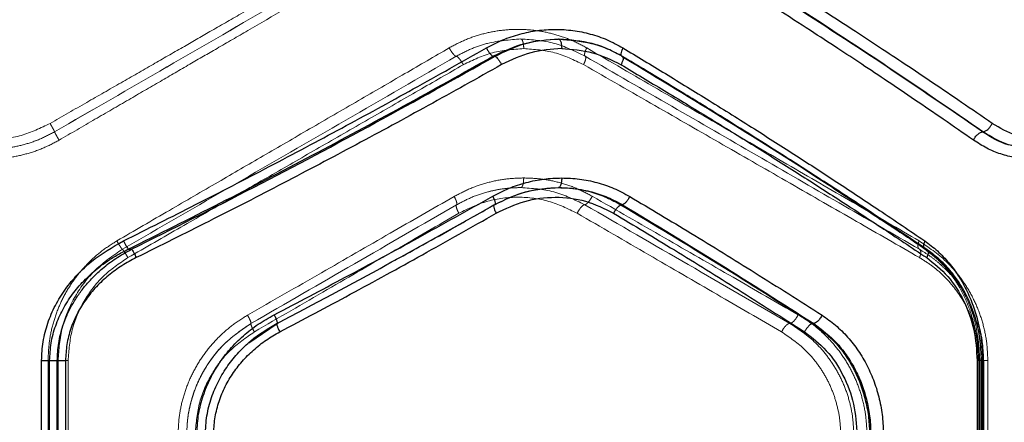
# Model space of a CAD drawing. Units: millimetres. Extents: x 17833 to 24462, y 27689 to 36791.
# Drawn here: x 22242 to 22395, y 31925 to 31988 of the extents above; entities that cross this region are included whole.
import ezdxf

# ---------------------------------------------------------------- set-up
doc = ezdxf.new("R2010")
doc.units = ezdxf.units.MM
doc.header["$LTSCALE"] = 200
doc.linetypes.add('HIDDEN', pattern=[1.905, 1.27, -0.635])

msp = doc.modelspace()

# ---------------------------------------------------------------- linework, layer by layer
at = {"color": 7, "linetype": 'HIDDEN', "lineweight": 18}
for p, q in [((22332.94, 31983.41), (22335.2, 31982.27)), ((22335.1, 31982.31), (22335.39, 31982.13)), ((22335.11, 31982.33), (22335.2, 31982.27)), ((22335.2, 31982.27), (22335.5, 31982.08)), ((22299.4, 31950.31), (22314.05, 31958.47)), ((22315.29, 31959.16), (22313.99, 31958.42)), ((22314.05, 31958.47), (22315.37, 31959.2)), ((22375.42, 31956.92), (22382.44, 31952.28)), ((22382.21, 31952.35), (22382.44, 31952.28)), ((22382.44, 31952.28), (22382.64, 31952.18)), ((22245.96, 31934.96), (22245.96, 31874.96)), ((22247.51, 31934.96), (22247.51, 31874.96)), ((22249.08, 31934.96), (22249.08, 31874.96)), ((22390.6, 31934.98), (22390.6, 31874.93)), ((22390.77, 31934.96), (22390.77, 31874.96)), ((22390.85, 31934.96), (22390.85, 31874.96)), ((22391.44, 31874.96), (22391.44, 31934.96)), ((22392.09, 31874.96), (22392.09, 31934.96))]:
    msp.add_line(p, q, dxfattribs=at)
at = {"color": 7, "linetype": 'Continuous', "lineweight": 25}
for p, q in [((22315.14, 31982.28), (22315.46, 31982.28)), ((22391.28, 31970.53), (22391.32, 31970.53)), ((22315.37, 31959.2), (22315.3, 31959.13)), ((22335.28, 31959.18), (22335.04, 31959.18)), ((22258.41, 31952.28), (22258.95, 31952.28)), ((22277.19, 31937.75), (22281.56, 31940.76)), ((22365.01, 31940.73), (22364.88, 31940.73)), ((22244.96, 31874.96), (22244.96, 31934.96)), ((22246.21, 31934.96), (22247.4, 31934.96)), ((22246.21, 31874.96), (22246.21, 31934.96)), ((22247.4, 31874.96), (22247.4, 31934.96)), ((22248.68, 31934.96), (22248.68, 31874.96)), ((22390.43, 31934.96), (22390.43, 31874.96)), ((22391.11, 31874.93), (22391.11, 31934.98)), ((22391.26, 31934.96), (22391.26, 31874.96))]:
    msp.add_line(p, q, dxfattribs=at)
at = {"color": 7, "linetype": 'HIDDEN', "lineweight": 18}
for points, knots in [([(22246.28, 31971.83), (22248.17, 31972.92), (22251.85, 31975.03), (22257.19, 31978.09), (22262.16, 31980.95), (22266.77, 31983.59), (22271.32, 31986.21), (22278.28, 31990.21), (22287.43, 31995.46), (22294.92, 31999.76), (22298.52, 32001.83)], [0, 0, 0, 0, 0.108312, 0.209813, 0.304504, 0.392384, 0.473454, 0.565511, 0.791631, 1, 1, 1, 1]), ([(22246.98, 31970.53), (22252.8, 31973.89), (22264.44, 31980.61), (22281.79, 31990.63), (22293.23, 31997.23), (22298.94, 32000.53)], [0, 0, 0, 0, 0.33387, 0.667529, 1, 1, 1, 1]), ([(22246.98, 31970.53), (22252.79, 31973.89), (22264.43, 31980.61), (22281.78, 31990.63), (22293.23, 31997.23), (22298.94, 32000.53)], [0, 0, 0, 0, 0.333833, 0.667502, 1, 1, 1, 1]), ([(22247.67, 31969.23), (22249.53, 31970.31), (22253.15, 31972.41), (22258.4, 31975.46), (22263.31, 31978.31), (22267.89, 31980.97), (22272.42, 31983.6), (22279.32, 31987.6), (22288.38, 31992.86), (22295.79, 31997.16), (22299.35, 31999.23)], [0, 0, 0, 0, 0.107395, 0.208404, 0.303027, 0.391265, 0.473117, 0.565412, 0.791327, 1, 1, 1, 1]), ([(22329.72, 31983.58), (22328.9, 31984.01), (22327.25, 31984.88), (22324.6, 31985.77), (22321.87, 31986.33), (22319.08, 31986.51), (22316.29, 31986.34), (22313.53, 31985.79), (22310.85, 31984.91), (22309.17, 31984.02), (22308.34, 31983.58)], [0, 0, 0, 0, 0.1249969, 0.2504707, 0.3754969, 0.5005535, 0.6257623, 0.7500805, 0.8751797, 1, 1, 1, 1]), ([(22319.47, 31984.96), (22317.74, 31984.83), (22315.13, 31984.63), (22311.78, 31983.5), (22310.21, 31982.68), (22309.43, 31982.27)], [0, 0, 0, 0, 0.499088, 0.74966, 1, 1, 1, 1]), ([(22329.48, 31982.28), (22327.9, 31983.05), (22324.74, 31984.6), (22321.23, 31984.84), (22319.47, 31984.95)], [0, 0, 0, 0, 0.50024, 1, 1, 1, 1]), ([(22319.47, 31984.96), (22319.54, 31984.93), (22319.67, 31984.87), (22319.82, 31984.47), (22319.91, 31983.97), (22319.92, 31983.63), (22319.92, 31983.46)], [0, 0, 0, 0, 0.279565, 0.558918, 0.779234, 1, 1, 1, 1]), ([(22308.34, 31983.58), (22306.04, 31982.24), (22301.35, 31979.52), (22294.12, 31975.32), (22286.77, 31971.06), (22279.5, 31966.84), (22272.23, 31962.62), (22264.64, 31958.21), (22259.38, 31955.16), (22256.66, 31953.58)], [0, 0, 0, 0, 0.134813, 0.275834, 0.423065, 0.562405, 0.697369, 0.843234, 1, 1, 1, 1]), ([(22308.34, 31983.58), (22308.43, 31983.4), (22308.63, 31983.06), (22308.9, 31982.7), (22309.1, 31982.48), (22309.28, 31982.31), (22309.37, 31982.28), (22309.43, 31982.27)], [0, 0, 0, 0, 0.249585, 0.499273, 0.624336, 0.749681, 1, 1, 1, 1]), ([(22319.92, 31983.46), (22318.29, 31983.35), (22315.02, 31983.13), (22312.03, 31981.68), (22310.53, 31980.96)], [0, 0, 0, 0, 0.500338, 1, 1, 1, 1]), ([(22319.92, 31983.46), (22321.55, 31983.35), (22324.81, 31983.13), (22327.75, 31981.69), (22329.22, 31980.98)], [0, 0, 0, 0, 0.500176, 1, 1, 1, 1]), ([(22329.72, 31983.58), (22329.65, 31983.42), (22329.5, 31983.11), (22329.39, 31982.71), (22329.37, 31982.4), (22329.44, 31982.32), (22329.48, 31982.28)], [0, 0, 0, 0, 0.249973, 0.500037, 0.749987, 1, 1, 1, 1]), ([(22381.4, 31953.58), (22378.18, 31955.45), (22371.63, 31959.25), (22361.54, 31965.1), (22351.2, 31971.1), (22340.61, 31977.25), (22333.39, 31981.44), (22329.72, 31983.58)], [0, 0, 0, 0, 0.194316, 0.394773, 0.594184, 0.793425, 1, 1, 1, 1]), ([(22309.43, 31982.27), (22303.72, 31978.97), (22292.31, 31972.38), (22274.97, 31962.36), (22263.33, 31955.64), (22257.51, 31952.28)], [0, 0, 0, 0, 0.333351, 0.666727, 1, 1, 1, 1]), ([(22310.53, 31980.96), (22308.21, 31979.62), (22303.47, 31976.9), (22296.16, 31972.69), (22288.73, 31968.42), (22281.4, 31964.21), (22274.07, 31959.99), (22266.42, 31955.6), (22261.12, 31952.55), (22258.37, 31950.98)], [0, 0, 0, 0, 0.135112, 0.276421, 0.423926, 0.563247, 0.697919, 0.843504, 1, 1, 1, 1]), ([(22309.43, 31982.27), (22309.5, 31982.24), (22309.65, 31982.19), (22309.96, 31981.84), (22310.27, 31981.41), (22310.45, 31981.11), (22310.53, 31980.96)], [0, 0, 0, 0, 0.279565, 0.558916, 0.779233, 1, 1, 1, 1]), ([(22329.48, 31982.28), (22329.51, 31982.23), (22329.58, 31982.15), (22329.56, 31981.84), (22329.44, 31981.44), (22329.3, 31981.13), (22329.22, 31980.98)], [0, 0, 0, 0, 0.249953, 0.499907, 0.749701, 1, 1, 1, 1]), ([(22329.22, 31980.98), (22332.94, 31978.85), (22340.23, 31974.66), (22350.93, 31968.51), (22361.38, 31962.51), (22371.58, 31956.65), (22378.21, 31952.85), (22381.47, 31950.98)], [0, 0, 0, 0, 0.206591, 0.405783, 0.605177, 0.805675, 1, 1, 1, 1]), ([(22381.44, 31952.28), (22377.3, 31954.67), (22368.99, 31959.46), (22356.13, 31966.89), (22342.97, 31974.49), (22333.98, 31979.67), (22329.48, 31982.28)], [0, 0, 0, 0, 0.247826, 0.49733, 0.747943, 1, 1, 1, 1]), ([(22227.67, 31971.83), (22229.14, 31971.13), (22232.08, 31969.73), (22236.97, 31969.16), (22241.87, 31969.72), (22244.81, 31971.13), (22246.28, 31971.83)], [0, 0, 0, 0, 0.249705, 0.499731, 0.749901, 1, 1, 1, 1]), ([(22246.98, 31970.53), (22246.97, 31970.56), (22246.95, 31970.61), (22246.77, 31970.96), (22246.53, 31971.38), (22246.36, 31971.68), (22246.28, 31971.83)], [0, 0, 0, 0, 0.279576, 0.558948, 0.779258, 1, 1, 1, 1]), ([(22236.98, 31967.85), (22237.78, 31967.88), (22239.44, 31967.94), (22241.96, 31968.43), (22244.52, 31969.24), (22246.14, 31970.09), (22246.98, 31970.53)], [0, 0, 0, 0, 0.231455, 0.475261, 0.731437, 1, 1, 1, 1]), ([(22236.98, 31967.85), (22237.78, 31967.88), (22239.44, 31967.94), (22241.95, 31968.43), (22244.52, 31969.24), (22246.14, 31970.09), (22246.98, 31970.53)], [0, 0, 0, 0, 0.231415, 0.475215, 0.731407, 1, 1, 1, 1]), ([(22247.67, 31969.23), (22247.57, 31969.4), (22247.38, 31969.73), (22247.15, 31970.16), (22246.99, 31970.46), (22246.98, 31970.51), (22246.98, 31970.53)], [0, 0, 0, 0, 0.249931, 0.499865, 0.7495615, 1, 1, 1, 1]), ([(22236.98, 31966.35), (22237.91, 31966.39), (22239.78, 31966.46), (22242.53, 31967.03), (22245.19, 31967.92), (22246.84, 31968.79), (22247.67, 31969.23)], [0, 0, 0, 0, 0.249988, 0.500174, 0.750373, 1, 1, 1, 1]), ([(22319.92, 31963.36), (22318.99, 31963.33), (22317.12, 31963.26), (22314.35, 31962.69), (22311.65, 31961.81), (22309.96, 31960.92), (22309.11, 31960.48)], [0, 0, 0, 0, 0.249657, 0.499525, 0.749947, 1, 1, 1, 1]), ([(22319.92, 31963.36), (22319.91, 31963.14), (22319.9, 31962.7), (22319.78, 31962.21), (22319.63, 31961.92), (22319.53, 31961.88), (22319.47, 31961.86)], [0, 0, 0, 0, 0.2801495, 0.5592594, 0.7796981, 1, 1, 1, 1]), ([(22330.58, 31960.52), (22329.76, 31960.95), (22328.11, 31961.82), (22325.46, 31962.69), (22322.72, 31963.26), (22320.85, 31963.33), (22319.92, 31963.36)], [0, 0, 0, 0, 0.249445, 0.49888, 0.749923, 1, 1, 1, 1]), ([(22319.47, 31961.86), (22318.86, 31961.85), (22317.66, 31961.81), (22315.94, 31961.57), (22313.98, 31961.13), (22311.79, 31960.41), (22310.23, 31959.58), (22309.48, 31959.18)], [0, 0, 0, 0, 0.17815, 0.344517, 0.499113, 0.756776, 1, 1, 1, 1]), ([(22329.4, 31959.2), (22327.84, 31959.97), (22324.7, 31961.51), (22321.22, 31961.74), (22319.47, 31961.86)], [0, 0, 0, 0, 0.498961, 1, 1, 1, 1]), ([(22309.11, 31960.48), (22305.8, 31958.58), (22298.95, 31954.65), (22288.24, 31948.49), (22280.81, 31944.23), (22276.98, 31942.03)], [0, 0, 0, 0, 0.311486, 0.644818, 1, 1, 1, 1]), ([(22309.11, 31960.48), (22309.19, 31960.32), (22309.35, 31960.01), (22309.5, 31959.6), (22309.55, 31959.3), (22309.5, 31959.22), (22309.48, 31959.18)], [0, 0, 0, 0, 0.250321, 0.500099, 0.750055, 1, 1, 1, 1]), ([(22328.23, 31957.88), (22326.78, 31958.58), (22323.89, 31959.98), (22319.09, 31960.54), (22314.24, 31960.01), (22311.3, 31958.59), (22309.83, 31957.88)], [0, 0, 0, 0, 0.249772, 0.499738, 0.749468, 1, 1, 1, 1]), ([(22330.58, 31960.52), (22330.47, 31960.32), (22330.26, 31959.94), (22329.9, 31959.51), (22329.6, 31959.25), (22329.47, 31959.22), (22329.4, 31959.2)], [0, 0, 0, 0, 0.280151, 0.559258, 0.779698, 1, 1, 1, 1]), ([(22362.59, 31942.1), (22359.23, 31944.03), (22352.37, 31947.98), (22341.69, 31954.13), (22334.33, 31958.36), (22330.58, 31960.52)], [0, 0, 0, 0, 0.321052, 0.65438, 1, 1, 1, 1]), ([(22309.48, 31959.18), (22304.19, 31956.13), (22293.62, 31950.03), (22282.89, 31943.83), (22277.51, 31940.73)], [0, 0, 0, 0, 0.499242, 1, 1, 1, 1]), ([(22309.83, 31957.88), (22309.75, 31958.04), (22309.59, 31958.35), (22309.45, 31958.76), (22309.4, 31959.07), (22309.45, 31959.14), (22309.48, 31959.18)], [0, 0, 0, 0, 0.249979, 0.500045, 0.74999, 1, 1, 1, 1]), ([(22329.4, 31959.2), (22329.33, 31959.18), (22329.17, 31959.14), (22328.85, 31958.84), (22328.52, 31958.4), (22328.32, 31958.06), (22328.23, 31957.88)], [0, 0, 0, 0, 0.250083, 0.499944, 0.750042, 1, 1, 1, 1]), ([(22361.3, 31940.76), (22356.07, 31943.79), (22345.6, 31949.84), (22334.8, 31956.08), (22329.4, 31959.2)], [0, 0, 0, 0, 0.50003, 1, 1, 1, 1]), ([(22309.83, 31957.88), (22306.55, 31955.98), (22299.77, 31952.04), (22289.17, 31945.89), (22281.82, 31941.63), (22278.04, 31939.43)], [0, 0, 0, 0, 0.312012, 0.645344, 1, 1, 1, 1]), ([(22360.02, 31939.43), (22356.67, 31941.37), (22349.86, 31945.33), (22339.26, 31951.48), (22331.95, 31955.72), (22328.23, 31957.88)], [0, 0, 0, 0, 0.321051, 0.654378, 1, 1, 1, 1]), ([(22375.29, 31957), (22376.04, 31956.5), (22378.37, 31954.95), (22380.66, 31953.4), (22382.21, 31952.35)], [0, 0, 0, 0, 0.324083, 1, 1, 1, 1]), ([(22256.66, 31953.58), (22255.87, 31953.08), (22254.29, 31952.07), (22252.19, 31950.19), (22250.33, 31948.08), (22248.78, 31945.73), (22247.53, 31943.2), (22246.64, 31940.53), (22246.07, 31937.77), (22246, 31935.89), (22245.96, 31934.96)], [0, 0, 0, 0, 0.1247311, 0.2500808, 0.3747385, 0.4998266, 0.6248372, 0.7499882, 0.8751552, 1, 1, 1, 1]), ([(22256.66, 31953.58), (22256.76, 31953.4), (22256.95, 31953.06), (22257.23, 31952.64), (22257.43, 31952.34), (22257.48, 31952.3), (22257.51, 31952.28)], [0, 0, 0, 0, 0.250458, 0.500141, 0.750072, 1, 1, 1, 1]), ([(22381.4, 31953.58), (22381.35, 31953.43), (22381.24, 31953.14), (22381.2, 31952.74), (22381.26, 31952.43), (22381.38, 31952.33), (22381.44, 31952.28)], [0, 0, 0, 0, 0.249963, 0.499932, 0.749781, 1, 1, 1, 1]), ([(22392.09, 31934.96), (22392.05, 31935.94), (22391.97, 31937.92), (22391.35, 31940.81), (22390.38, 31943.55), (22389.08, 31946.08), (22387.48, 31948.37), (22385.06, 31951.1), (22382.86, 31952.59), (22381.4, 31953.58)], [0, 0, 0, 0, 0.124548, 0.25007, 0.37416, 0.500404, 0.623901, 0.750661, 1, 1, 1, 1]), ([(22257.51, 31952.28), (22256.07, 31951.29), (22253.18, 31949.32), (22250.03, 31945.07), (22247.91, 31940.2), (22247.65, 31936.7), (22247.51, 31934.96)], [0, 0, 0, 0, 0.249138, 0.499476, 0.749706, 1, 1, 1, 1]), ([(22257.51, 31952.28), (22257.54, 31952.25), (22257.6, 31952.2), (22257.84, 31951.86), (22258.11, 31951.43), (22258.28, 31951.13), (22258.37, 31950.98)], [0, 0, 0, 0, 0.279565, 0.558916, 0.779232, 1, 1, 1, 1]), ([(22387.51, 31946.8), (22387.39, 31946.98), (22386.77, 31947.91), (22385.64, 31949.07), (22384.21, 31950.38), (22382.9, 31951.38), (22381.93, 31951.97), (22381.44, 31952.28)], [0, 0, 0, 0, 0.075143, 0.390675, 0.579038, 0.782118, 1, 1, 1, 1]), ([(22381.44, 31952.28), (22381.5, 31952.22), (22381.63, 31952.1), (22381.67, 31951.75), (22381.61, 31951.36), (22381.51, 31951.11), (22381.47, 31950.98)], [0, 0, 0, 0, 0.279707, 0.559319, 0.77955, 1, 1, 1, 1]), ([(22382.21, 31952.35), (22383.04, 31951.72), (22384.58, 31950.54), (22386.38, 31948.42), (22387.66, 31946.46), (22388.56, 31944.67), (22389.3, 31942.85), (22389.95, 31940.71), (22390.48, 31938.02), (22390.56, 31936.03), (22390.6, 31934.96)], [0, 0, 0, 0, 0.166848, 0.310046, 0.428578, 0.523022, 0.609203, 0.717131, 0.847527, 1, 1, 1, 1]), ([(22382.44, 31952.28), (22383.66, 31951.29), (22386.11, 31949.32), (22388.76, 31945.07), (22390.52, 31940.2), (22390.74, 31936.71), (22390.85, 31934.96)], [0, 0, 0, 0, 0.24908, 0.499582, 0.749509, 1, 1, 1, 1]), ([(22258.37, 31950.98), (22257.03, 31950.07), (22254.35, 31948.25), (22251.42, 31944.31), (22249.45, 31939.81), (22249.2, 31936.57), (22249.08, 31934.96)], [0, 0, 0, 0, 0.249609, 0.500049, 0.750079, 1, 1, 1, 1]), ([(22381.47, 31950.98), (22382.11, 31950.57), (22383.41, 31949.77), (22385.17, 31948.24), (22386.76, 31946.5), (22388.15, 31944.52), (22389.28, 31942.35), (22390.12, 31939.99), (22390.67, 31937.51), (22390.73, 31935.8), (22390.77, 31934.96)], [0, 0, 0, 0, 0.125955, 0.250612, 0.377479, 0.50101, 0.626913, 0.750645, 0.875837, 1, 1, 1, 1]), ([(22276.98, 31942.03), (22276.18, 31941.53), (22274.59, 31940.53), (22272.47, 31938.66), (22270.6, 31936.54), (22269.02, 31934.2), (22267.76, 31931.66), (22266.85, 31928.99), (22266.28, 31926.22), (22266.21, 31924.35), (22266.17, 31923.41)], [0, 0, 0, 0, 0.125284, 0.251029, 0.375991, 0.501076, 0.626091, 0.750993, 0.875656, 1, 1, 1, 1]), ([(22276.98, 31942.03), (22277.08, 31941.85), (22277.28, 31941.48), (22277.46, 31941.06), (22277.54, 31940.8), (22277.52, 31940.75), (22277.51, 31940.73)], [0, 0, 0, 0, 0.280084, 0.559325, 0.779722, 1, 1, 1, 1]), ([(22362.59, 31942.1), (22362.49, 31941.9), (22362.28, 31941.51), (22361.9, 31941.07), (22361.56, 31940.81), (22361.39, 31940.78), (22361.3, 31940.76)], [0, 0, 0, 0, 0.28015, 0.559258, 0.779698, 1, 1, 1, 1]), ([(22373.29, 31923.41), (22373.26, 31924.38), (22373.18, 31926.33), (22372.58, 31929.19), (22371.64, 31931.92), (22370.36, 31934.46), (22368.78, 31936.79), (22366.93, 31938.86), (22364.88, 31940.67), (22363.35, 31941.62), (22362.59, 31942.1)], [0, 0, 0, 0, 0.124623, 0.249775, 0.373484, 0.499333, 0.624425, 0.749732, 0.875027, 1, 1, 1, 1]), ([(22277.51, 31940.73), (22276.09, 31939.76), (22273.24, 31937.82), (22270.59, 31934.3), (22269.02, 31931.19), (22268.17, 31928.68), (22267.62, 31926.07), (22267.55, 31924.3), (22267.51, 31923.41)], [0, 0, 0, 0, 0.246214, 0.494613, 0.619976, 0.745977, 0.872643, 1, 1, 1, 1]), ([(22277.51, 31940.73), (22276.12, 31939.78), (22273.3, 31937.87), (22270.66, 31934.41), (22269.07, 31931.3), (22268.19, 31928.78), (22267.62, 31926.13), (22267.55, 31924.32), (22267.51, 31923.41)], [0, 0, 0, 0, 0.241623, 0.488446, 0.614175, 0.741322, 0.869919, 1, 1, 1, 1]), ([(22277.51, 31940.73), (22277.5, 31940.69), (22277.48, 31940.62), (22277.61, 31940.27), (22277.81, 31939.86), (22277.96, 31939.57), (22278.04, 31939.43)], [0, 0, 0, 0, 0.280082, 0.559328, 0.779723, 1, 1, 1, 1]), ([(22361.3, 31940.76), (22361.2, 31940.74), (22361.01, 31940.7), (22360.65, 31940.39), (22360.29, 31939.95), (22360.11, 31939.6), (22360.02, 31939.43)], [0, 0, 0, 0, 0.2499551, 0.4997866, 0.7494891, 1, 1, 1, 1]), ([(22371.25, 31923.41), (22371.21, 31924.31), (22371.14, 31926.11), (22370.59, 31928.75), (22369.72, 31931.27), (22368.53, 31933.64), (22367.07, 31935.8), (22364.8, 31938.4), (22362.7, 31939.82), (22361.3, 31940.76)], [0, 0, 0, 0, 0.1238743, 0.2483927, 0.3727891, 0.497428, 0.6227152, 0.7485081, 1, 1, 1, 1]), ([(22391.44, 31934.96), (22391.4, 31935.87), (22391.31, 31937.71), (22390.94, 31939.7), (22390.57, 31940.71), (22390.51, 31940.88)], [0, 0, 0, 0, 0.45205, 0.911957, 1, 1, 1, 1]), ([(22278.04, 31939.43), (22276.72, 31938.52), (22274.06, 31936.7), (22271.16, 31932.77), (22269.21, 31928.27), (22268.96, 31925.03), (22268.84, 31923.41)], [0, 0, 0, 0, 0.249172, 0.499135, 0.749133, 1, 1, 1, 1]), ([(22369.22, 31923.41), (22369.18, 31924.24), (22369.11, 31925.92), (22368.59, 31928.36), (22367.78, 31930.71), (22366.68, 31932.88), (22365.31, 31934.88), (22363.22, 31937.26), (22361.3, 31938.56), (22360.02, 31939.43)], [0, 0, 0, 0, 0.124883, 0.250104, 0.374235, 0.500609, 0.624744, 0.750485, 1, 1, 1, 1]), ([(22390.85, 31934.96), (22390.95, 31934.96), (22391.1, 31934.96), (22391.08, 31934.96), (22391.08, 31934.96)], [0, 0, 0, 0, 0.665168, 1, 1, 1, 1])]:
    msp.add_open_spline(points, degree=3, knots=knots, dxfattribs=at)
at = {"color": 7, "linetype": 'Continuous', "lineweight": 25}
for points, knots in [([(22392.76, 31971.83), (22391.18, 31972.92), (22388.12, 31975.03), (22383.6, 31978.09), (22379.34, 31980.95), (22375.34, 31983.59), (22371.35, 31986.21), (22365.18, 31990.21), (22356.91, 31995.46), (22349.9, 31999.76), (22346.54, 32001.83)], [0, 0, 0, 0, 0.108312, 0.209813, 0.304504, 0.392384, 0.473454, 0.565511, 0.791631, 1, 1, 1, 1]), ([(22391.28, 31970.53), (22386.38, 31973.89), (22376.56, 31980.61), (22361.15, 31990.63), (22350.47, 31997.23), (22345.13, 32000.53)], [0, 0, 0, 0, 0.33387, 0.667529, 1, 1, 1, 1]), ([(22391.32, 31970.53), (22386.43, 31973.89), (22376.66, 31980.61), (22361.3, 31990.63), (22350.65, 31997.23), (22345.34, 32000.53)], [0, 0, 0, 0, 0.333833, 0.667502, 1, 1, 1, 1]), ([(22389.84, 31969.23), (22388.29, 31970.31), (22385.27, 31972.41), (22380.8, 31975.46), (22376.57, 31978.31), (22372.59, 31980.97), (22368.6, 31983.6), (22362.46, 31987.6), (22354.24, 31992.86), (22347.29, 31997.16), (22343.94, 31999.23)], [0, 0, 0, 0, 0.107395, 0.208404, 0.303027, 0.391265, 0.473117, 0.565412, 0.791327, 1, 1, 1, 1]), ([(22314.11, 31983.58), (22314.95, 31984.01), (22316.63, 31984.88), (22319.31, 31985.77), (22322.05, 31986.33), (22324.82, 31986.51), (22327.58, 31986.34), (22330.29, 31985.79), (22332.92, 31984.9), (22334.54, 31984.02), (22335.35, 31983.58)], [0, 0, 0, 0, 0.125071, 0.250609, 0.375504, 0.50046, 0.625304, 0.750251, 0.875262, 1, 1, 1, 1]), ([(22315.14, 31982.28), (22316.77, 31983.05), (22320.03, 31984.6), (22323.58, 31984.84), (22325.35, 31984.95)], [0, 0, 0, 0, 0.500606, 1, 1, 1, 1]), ([(22315.46, 31982.28), (22317.03, 31983.05), (22320.19, 31984.6), (22323.63, 31984.84), (22325.35, 31984.96)], [0, 0, 0, 0, 0.50002, 1, 1, 1, 1]), ([(22325.35, 31984.96), (22325.42, 31984.93), (22325.56, 31984.87), (22325.72, 31984.47), (22325.81, 31983.97), (22325.82, 31983.63), (22325.83, 31983.46)], [0, 0, 0, 0, 0.279565, 0.558918, 0.779234, 1, 1, 1, 1]), ([(22325.35, 31984.96), (22327.06, 31984.81), (22329.64, 31984.59), (22332.14, 31983.82), (22332.92, 31983.42), (22332.94, 31983.41)], [0, 0, 0, 0, 0.661368, 0.993414, 1, 1, 1, 1]), ([(22335.32, 31982.21), (22334.56, 31982.63), (22333.03, 31983.45), (22329.76, 31984.59), (22327.17, 31984.79), (22325.44, 31984.93)], [0, 0, 0, 0, 0.250212, 0.500741, 1, 1, 1, 1]), ([(22257.69, 31953.58), (22261.43, 31955.45), (22269.04, 31959.25), (22280.36, 31965.1), (22291.65, 31971.1), (22302.92, 31977.25), (22310.34, 31981.44), (22314.11, 31983.58)], [0, 0, 0, 0, 0.194316, 0.394773, 0.594184, 0.793425, 1, 1, 1, 1]), ([(22314.11, 31983.58), (22314.2, 31983.42), (22314.37, 31983.11), (22314.66, 31982.71), (22314.93, 31982.4), (22315.07, 31982.32), (22315.14, 31982.28)], [0, 0, 0, 0, 0.249973, 0.5000373, 0.7499872, 1, 1, 1, 1]), ([(22325.83, 31983.46), (22324.21, 31983.35), (22320.96, 31983.13), (22317.98, 31981.69), (22316.49, 31980.98)], [0, 0, 0, 0, 0.500176, 1, 1, 1, 1]), ([(22325.83, 31983.46), (22327.45, 31983.35), (22330.68, 31983.13), (22333.59, 31981.68), (22335.05, 31980.96)], [0, 0, 0, 0, 0.500338, 1, 1, 1, 1]), ([(22335.35, 31983.58), (22337.55, 31982.24), (22342.07, 31979.52), (22348.88, 31975.32), (22355.68, 31971.06), (22362.29, 31966.84), (22368.78, 31962.62), (22375.44, 31958.21), (22379.95, 31955.16), (22382.28, 31953.58)], [0, 0, 0, 0, 0.1348127, 0.2758342, 0.4230654, 0.5624047, 0.6973694, 0.8432345, 1, 1, 1, 1]), ([(22258.41, 31952.28), (22263.21, 31954.67), (22272.84, 31959.46), (22287.1, 31966.89), (22301.25, 31974.49), (22310.5, 31979.67), (22315.14, 31982.28)], [0, 0, 0, 0, 0.247826, 0.49733, 0.747943, 1, 1, 1, 1]), ([(22258.95, 31952.28), (22265.33, 31955.48), (22278.13, 31961.91), (22297.01, 31971.93), (22309.3, 31978.82), (22315.46, 31982.28)], [0, 0, 0, 0, 0.331007, 0.664504, 1, 1, 1, 1]), ([(22316.49, 31980.98), (22312.69, 31978.85), (22305.22, 31974.66), (22293.87, 31968.51), (22282.51, 31962.51), (22271.11, 31956.65), (22263.45, 31952.85), (22259.68, 31950.98)], [0, 0, 0, 0, 0.206591, 0.405783, 0.605177, 0.805675, 1, 1, 1, 1]), ([(22315.46, 31982.28), (22315.53, 31982.23), (22315.67, 31982.15), (22315.94, 31981.84), (22316.23, 31981.44), (22316.41, 31981.13), (22316.49, 31980.98)], [0, 0, 0, 0, 0.249953, 0.499907, 0.749701, 1, 1, 1, 1]), ([(22335.2, 31982.27), (22335.26, 31982.24), (22335.39, 31982.19), (22335.39, 31981.84), (22335.26, 31981.41), (22335.12, 31981.11), (22335.05, 31980.96)], [0, 0, 0, 0, 0.279565, 0.558916, 0.779233, 1, 1, 1, 1]), ([(22335.05, 31980.96), (22337.28, 31979.62), (22341.86, 31976.9), (22348.78, 31972.69), (22355.67, 31968.42), (22362.36, 31964.21), (22368.93, 31959.99), (22375.66, 31955.6), (22380.22, 31952.55), (22382.58, 31950.98)], [0, 0, 0, 0, 0.135112, 0.276421, 0.423926, 0.563247, 0.697919, 0.843504, 1, 1, 1, 1]), ([(22382.66, 31952.2), (22381.28, 31953.13), (22378.82, 31954.79), (22375.5, 31956.99), (22372.9, 31958.71), (22370.73, 31960.13), (22366.62, 31962.81), (22361.36, 31966.19), (22355.06, 31970.16), (22350.84, 31972.79), (22347.39, 31974.92), (22344.25, 31976.84), (22340.13, 31979.34), (22337.03, 31981.19), (22335.32, 31982.21)], [0, 0, 0, 0, 0.0916756, 0.1644967, 0.2184555, 0.2617644, 0.3059667, 0.4843831, 0.5981246, 0.7030751, 0.7478241, 0.812099, 0.8961598, 1, 1, 1, 1]), ([(22335.5, 31982.08), (22340.85, 31978.85), (22351.66, 31972.31), (22364.95, 31963.9), (22372.71, 31958.73), (22375.42, 31956.92)], [0, 0, 0, 0, 0.389525, 0.786386, 1, 1, 1, 1]), ([(22391.32, 31970.53), (22391.45, 31970.56), (22391.72, 31970.61), (22392.16, 31970.96), (22392.52, 31971.38), (22392.68, 31971.68), (22392.76, 31971.83)], [0, 0, 0, 0, 0.279576, 0.558948, 0.779258, 1, 1, 1, 1]), ([(22407.81, 31971.83), (22406.65, 31971.13), (22404.33, 31969.72), (22400.39, 31969.17), (22396.41, 31969.72), (22393.98, 31971.13), (22392.76, 31971.83)], [0, 0, 0, 0, 0.249809, 0.499828, 0.749772, 1, 1, 1, 1]), ([(22389.84, 31969.23), (22389.94, 31969.4), (22390.12, 31969.73), (22390.52, 31970.16), (22390.93, 31970.46), (22391.17, 31970.51), (22391.28, 31970.53)], [0, 0, 0, 0, 0.249931, 0.499865, 0.749561, 1, 1, 1, 1]), ([(22399.5, 31967.85), (22398.07, 31967.97), (22395.23, 31968.2), (22392.62, 31969.75), (22391.32, 31970.53)], [0, 0, 0, 0, 0.499551, 1, 1, 1, 1]), ([(22407.14, 31969.23), (22406.49, 31968.79), (22405.19, 31967.92), (22403.07, 31967.03), (22400.87, 31966.47), (22398.61, 31966.29), (22396.34, 31966.47), (22394.09, 31967.03), (22391.9, 31967.92), (22390.53, 31968.79), (22389.84, 31969.23)], [0, 0, 0, 0, 0.125068, 0.250593, 0.375312, 0.500332, 0.625242, 0.750252, 0.87527, 1, 1, 1, 1]), ([(22315.11, 31960.52), (22315.94, 31960.95), (22317.62, 31961.82), (22320.3, 31962.69), (22323.05, 31963.26), (22324.9, 31963.33), (22325.83, 31963.36)], [0, 0, 0, 0, 0.249445, 0.49888, 0.749923, 1, 1, 1, 1]), ([(22325.83, 31963.36), (22325.82, 31963.14), (22325.8, 31962.7), (22325.67, 31962.21), (22325.52, 31961.92), (22325.41, 31961.88), (22325.35, 31961.86)], [0, 0, 0, 0, 0.28015, 0.559259, 0.779698, 1, 1, 1, 1]), ([(22325.83, 31963.36), (22326.76, 31963.33), (22328.61, 31963.26), (22331.33, 31962.69), (22333.97, 31961.81), (22335.6, 31960.92), (22336.42, 31960.48)], [0, 0, 0, 0, 0.249661, 0.499532, 0.74995, 1, 1, 1, 1]), ([(22315.37, 31959.2), (22316.96, 31959.97), (22320.14, 31961.51), (22323.61, 31961.74), (22325.35, 31961.86)], [0, 0, 0, 0, 0.498961, 1, 1, 1, 1]), ([(22315.46, 31959.24), (22317.05, 31960.01), (22320.23, 31961.55), (22323.71, 31961.78), (22325.44, 31961.89)], [0, 0, 0, 0, 0.4990757, 1, 1, 1, 1]), ([(22325.35, 31961.86), (22325.95, 31961.85), (22327.12, 31961.81), (22328.8, 31961.57), (22330.71, 31961.13), (22332.82, 31960.41), (22334.31, 31959.58), (22335.04, 31959.18)], [0, 0, 0, 0, 0.178105, 0.344592, 0.49947, 0.757084, 1, 1, 1, 1]), ([(22325.35, 31961.86), (22326.26, 31961.83), (22327.99, 31961.76), (22330.56, 31961.22), (22333, 31960.41), (22334.53, 31959.59), (22335.28, 31959.18)], [0, 0, 0, 0, 0.261398, 0.499737, 0.755543, 1, 1, 1, 1]), ([(22281.12, 31942.1), (22284.81, 31944.03), (22292.34, 31947.98), (22303.69, 31954.13), (22311.26, 31958.36), (22315.11, 31960.52)], [0, 0, 0, 0, 0.321052, 0.65438, 1, 1, 1, 1]), ([(22315.11, 31960.52), (22315.2, 31960.32), (22315.39, 31959.94), (22315.5, 31959.51), (22315.49, 31959.25), (22315.41, 31959.22), (22315.37, 31959.2)], [0, 0, 0, 0, 0.280151, 0.559258, 0.779698, 1, 1, 1, 1]), ([(22315.63, 31957.88), (22317.1, 31958.58), (22320.02, 31959.97), (22324.82, 31960.54), (22329.6, 31960.01), (22332.47, 31958.59), (22333.9, 31957.88)], [0, 0, 0, 0, 0.249686, 0.4996, 0.749573, 1, 1, 1, 1]), ([(22336.42, 31960.48), (22336.33, 31960.32), (22336.15, 31960.01), (22335.84, 31959.6), (22335.52, 31959.3), (22335.36, 31959.22), (22335.28, 31959.18)], [0, 0, 0, 0, 0.250321, 0.500099, 0.750055, 1, 1, 1, 1]), ([(22336.42, 31960.48), (22339.6, 31958.58), (22346.17, 31954.65), (22356.16, 31948.49), (22362.86, 31944.23), (22366.31, 31942.03)], [0, 0, 0, 0, 0.311486, 0.644818, 1, 1, 1, 1]), ([(22298.99, 31950.09), (22299.38, 31950.3), (22301.13, 31951.25), (22304.59, 31953.16), (22309.71, 31956), (22313.43, 31958.1), (22315.46, 31959.24)], [0, 0, 0, 0, 0.0695785, 0.3166563, 0.626807, 1, 1, 1, 1]), ([(22333.9, 31957.88), (22333.99, 31958.04), (22334.17, 31958.35), (22334.48, 31958.76), (22334.79, 31959.07), (22334.96, 31959.14), (22335.04, 31959.18)], [0, 0, 0, 0, 0.249979, 0.500045, 0.74999, 1, 1, 1, 1]), ([(22335.04, 31959.18), (22340.11, 31956.13), (22350.28, 31950.03), (22360.01, 31943.83), (22364.88, 31940.73)], [0, 0, 0, 0, 0.499242, 1, 1, 1, 1]), ([(22335.28, 31959.18), (22340.34, 31956.13), (22350.47, 31950.02), (22360.16, 31943.83), (22365.01, 31940.73)], [0, 0, 0, 0, 0.499262, 1, 1, 1, 1]), ([(22281.99, 31939.43), (22285.65, 31941.37), (22293.11, 31945.33), (22304.33, 31951.48), (22311.82, 31955.72), (22315.63, 31957.88)], [0, 0, 0, 0, 0.321051, 0.654378, 1, 1, 1, 1]), ([(22333.9, 31957.88), (22337.06, 31955.98), (22343.6, 31952.04), (22353.51, 31945.89), (22360.16, 31941.63), (22363.58, 31939.43)], [0, 0, 0, 0, 0.312012, 0.645344, 1, 1, 1, 1]), ([(22244.96, 31934.96), (22245, 31935.94), (22245.1, 31937.93), (22245.86, 31940.82), (22247.03, 31943.57), (22248.61, 31946.11), (22250.51, 31948.39), (22253.4, 31951.12), (22255.97, 31952.59), (22257.69, 31953.58)], [0, 0, 0, 0, 0.124646, 0.250344, 0.375628, 0.500827, 0.625945, 0.750976, 1, 1, 1, 1]), ([(22257.69, 31953.58), (22257.76, 31953.43), (22257.91, 31953.14), (22258.12, 31952.74), (22258.3, 31952.43), (22258.37, 31952.33), (22258.41, 31952.28)], [0, 0, 0, 0, 0.249963, 0.499932, 0.749781, 1, 1, 1, 1]), ([(22382.28, 31953.58), (22382.95, 31953.08), (22384.29, 31952.07), (22386.06, 31950.19), (22387.62, 31948.08), (22388.92, 31945.73), (22389.95, 31943.2), (22390.7, 31940.53), (22391.17, 31937.77), (22391.23, 31935.89), (22391.26, 31934.96)], [0, 0, 0, 0, 0.124733, 0.250087, 0.374747, 0.499839, 0.624845, 0.749991, 0.875156, 1, 1, 1, 1]), ([(22246.21, 31934.96), (22246.26, 31935.87), (22246.35, 31937.72), (22247.07, 31940.39), (22248.2, 31942.95), (22249.68, 31945.28), (22251.51, 31947.44), (22253.33, 31949.08), (22255.08, 31950.38), (22256.66, 31951.38), (22257.81, 31951.97), (22258.41, 31952.28)], [0, 0, 0, 0, 0.122821, 0.2479668, 0.3696601, 0.4974194, 0.6178682, 0.7483074, 0.8260355, 0.9099215, 1, 1, 1, 1]), ([(22247.4, 31934.96), (22247.44, 31935.86), (22247.53, 31937.7), (22248.13, 31940.06), (22248.89, 31942.05), (22249.71, 31943.69), (22250.68, 31945.24), (22251.79, 31946.68), (22253.02, 31948.03), (22254.57, 31949.46), (22256.53, 31950.95), (22258.12, 31951.82), (22258.95, 31952.28)], [0, 0, 0, 0, 0.1239868, 0.2506205, 0.3315375, 0.415049, 0.5013263, 0.5807449, 0.6640515, 0.7513308, 0.869608, 1, 1, 1, 1]), ([(22258.95, 31952.28), (22258.99, 31952.22), (22259.08, 31952.1), (22259.28, 31951.75), (22259.48, 31951.36), (22259.61, 31951.11), (22259.68, 31950.98)], [0, 0, 0, 0, 0.2797071, 0.5593195, 0.7795503, 1, 1, 1, 1]), ([(22391.1, 31934.96), (22391.05, 31936.11), (22390.96, 31938.26), (22390.32, 31941.15), (22389.54, 31943.44), (22388.7, 31945.27), (22387.75, 31946.94), (22386.52, 31948.68), (22384.84, 31950.56), (22383.42, 31951.63), (22382.66, 31952.2)], [0, 0, 0, 0, 0.166639, 0.309657, 0.428145, 0.522885, 0.609264, 0.717351, 0.847592, 1, 1, 1, 1]), ([(22259.68, 31950.98), (22258.92, 31950.58), (22257.42, 31949.77), (22255.33, 31948.24), (22253.44, 31946.49), (22251.81, 31944.51), (22250.46, 31942.34), (22249.45, 31939.98), (22248.8, 31937.5), (22248.72, 31935.8), (22248.68, 31934.96)], [0, 0, 0, 0, 0.125253, 0.250932, 0.377901, 0.501675, 0.626657, 0.75142, 0.875829, 1, 1, 1, 1]), ([(22281.56, 31940.76), (22287.31, 31943.77), (22293.32, 31946.92), (22299.15, 31950.17), (22299.4, 31950.31)], [0, 0, 0, 0, 0.956547, 1, 1, 1, 1]), ([(22382.58, 31950.98), (22383.72, 31950.07), (22386.01, 31948.25), (22388.48, 31944.31), (22390.12, 31939.81), (22390.33, 31936.58), (22390.43, 31934.96)], [0, 0, 0, 0, 0.249552, 0.500155, 0.749881, 1, 1, 1, 1]), ([(22269.1, 31923.41), (22269.14, 31924.38), (22269.23, 31926.33), (22269.92, 31929.18), (22270.98, 31931.92), (22272.43, 31934.46), (22274.22, 31936.79), (22276.29, 31938.86), (22278.59, 31940.67), (22280.28, 31941.62), (22281.12, 31942.1)], [0, 0, 0, 0, 0.124617, 0.24976, 0.373474, 0.499326, 0.624418, 0.749725, 0.875025, 1, 1, 1, 1]), ([(22281.12, 31942.1), (22281.21, 31941.9), (22281.4, 31941.51), (22281.56, 31941.07), (22281.62, 31940.81), (22281.58, 31940.78), (22281.56, 31940.76)], [0, 0, 0, 0, 0.28015, 0.559258, 0.779698, 1, 1, 1, 1]), ([(22366.31, 31942.03), (22366.21, 31941.85), (22366, 31941.48), (22365.62, 31941.06), (22365.28, 31940.8), (22365.1, 31940.75), (22365.01, 31940.73)], [0, 0, 0, 0, 0.280084, 0.559325, 0.779722, 1, 1, 1, 1]), ([(22366.31, 31942.03), (22367.02, 31941.53), (22368.44, 31940.53), (22370.32, 31938.66), (22371.98, 31936.55), (22373.36, 31934.2), (22374.47, 31931.67), (22375.26, 31929), (22375.76, 31926.23), (22375.82, 31924.35), (22375.86, 31923.41)], [0, 0, 0, 0, 0.125168, 0.25079, 0.375838, 0.50105, 0.62585, 0.750651, 0.875486, 1, 1, 1, 1]), ([(22270.41, 31923.41), (22270.46, 31924.41), (22270.56, 31926.38), (22271.31, 31929.22), (22272.42, 31931.84), (22273.87, 31934.2), (22275.57, 31936.28), (22278.02, 31938.66), (22280.18, 31939.95), (22281.59, 31940.8)], [0, 0, 0, 0, 0.137412, 0.271627, 0.401808, 0.528532, 0.651997, 0.771976, 1, 1, 1, 1]), ([(22281.56, 31940.76), (22281.54, 31940.74), (22281.5, 31940.71), (22281.53, 31940.54), (22281.6, 31940.32), (22281.74, 31939.95), (22281.91, 31939.6), (22281.99, 31939.43)], [0, 0, 0, 0, 0.2502496, 0.3756572, 0.5007522, 0.7504054, 1, 1, 1, 1]), ([(22364.88, 31940.73), (22364.77, 31940.69), (22364.54, 31940.62), (22364.15, 31940.27), (22363.82, 31939.86), (22363.66, 31939.57), (22363.58, 31939.43)], [0, 0, 0, 0, 0.280082, 0.559328, 0.779723, 1, 1, 1, 1]), ([(22364.88, 31940.73), (22366.16, 31939.75), (22368.08, 31938.29), (22370.1, 31935.64), (22371.81, 31932.75), (22372.98, 31929.49), (22373.61, 31926.06), (22373.67, 31924.29), (22373.7, 31923.41)], [0, 0, 0, 0, 0.24934, 0.374358, 0.499471, 0.747823, 0.873487, 1, 1, 1, 1]), ([(22365.01, 31940.73), (22366.3, 31939.76), (22368.24, 31938.29), (22370.27, 31935.64), (22371.57, 31933.47), (22372.59, 31931.12), (22373.33, 31928.65), (22373.8, 31926.06), (22373.86, 31924.3), (22373.89, 31923.41)], [0, 0, 0, 0, 0.24822, 0.373849, 0.50037, 0.623352, 0.747597, 0.873137, 1, 1, 1, 1]), ([(22271.72, 31923.41), (22271.75, 31924.24), (22271.83, 31925.91), (22272.41, 31928.36), (22273.33, 31930.7), (22274.58, 31932.88), (22276.1, 31934.88), (22277.87, 31936.64), (22279.84, 31938.2), (22281.27, 31939.02), (22281.99, 31939.43)], [0, 0, 0, 0, 0.124572, 0.249293, 0.374529, 0.500092, 0.624132, 0.750044, 0.875248, 1, 1, 1, 1]), ([(22363.58, 31939.43), (22364.77, 31938.52), (22367.14, 31936.7), (22369.71, 31932.77), (22371.43, 31928.27), (22371.64, 31925.03), (22371.75, 31923.41)], [0, 0, 0, 0, 0.249402, 0.499062, 0.74937, 1, 1, 1, 1])]:
    msp.add_open_spline(points, degree=3, knots=knots, dxfattribs=at)
at = {"color": 1, "linetype": 'Continuous', "lineweight": 25}
for points, knots in [([(22335.35, 31983.58), (22335.27, 31983.4), (22335.1, 31983.06), (22335, 31982.63), (22335.01, 31982.38), (22335.09, 31982.34), (22335.11, 31982.33)], [0, 0, 0, 0, 0.295663, 0.590355, 0.885062, 1, 1, 1, 1]), ([(22396.53, 31968.33), (22396.11, 31968.38), (22394.27, 31968.61), (22392.58, 31969.69), (22391.28, 31970.53)], [0, 0, 0, 0, 0.229992, 1, 1, 1, 1]), ([(22315.3, 31959.13), (22315.29, 31959.12), (22315.23, 31959.09), (22315.26, 31958.83), (22315.38, 31958.4), (22315.55, 31958.06), (22315.63, 31957.88)], [0, 0, 0, 0, 0.102786, 0.401723, 0.700946, 1, 1, 1, 1]), ([(22382.28, 31953.58), (22382.2, 31953.38), (22382.04, 31953), (22382.06, 31952.59), (22382.13, 31952.38), (22382.21, 31952.35), (22382.21, 31952.35)], [0, 0, 0, 0, 0.356317, 0.711316, 0.991689, 1, 1, 1, 1]), ([(22382.64, 31952.18), (22382.67, 31952.17), (22382.78, 31952.13), (22382.83, 31951.85), (22382.78, 31951.43), (22382.65, 31951.13), (22382.58, 31950.98)], [0, 0, 0, 0, 0.0852759, 0.4399635, 0.7196955, 1, 1, 1, 1]), ([(22391.08, 31934.96), (22391.08, 31934.96), (22391.1, 31934.96), (22390.88, 31934.96), (22390.58, 31934.96), (22390.43, 31934.96)], [0, 0, 0, 0, 0.198917, 0.599458, 1, 1, 1, 1])]:
    msp.add_open_spline(points, degree=3, knots=knots, dxfattribs=at)
at = {"color": 7, "linetype": 'Continuous', "lineweight": 25}
for points in [[(22244.96, 31934.96), (22245.08, 31934.96), (22245.32, 31934.96), (22245.67, 31934.96), (22245.98, 31934.96), (22246.14, 31934.96), (22246.21, 31934.96)], [(22247.4, 31934.96), (22247.48, 31934.96), (22247.64, 31934.96), (22247.96, 31934.96), (22248.31, 31934.96), (22248.55, 31934.96), (22248.68, 31934.96)]]:
    msp.add_open_spline(points, degree=3, dxfattribs=at)
at = {"color": 7, "linetype": 'HIDDEN', "lineweight": 18}
for points in [[(22245.96, 31934.96), (22246.16, 31934.96), (22246.55, 31934.96), (22247.06, 31934.96), (22247.42, 31934.96), (22247.48, 31934.96), (22247.51, 31934.96)], [(22247.51, 31934.96), (22247.54, 31934.96), (22247.6, 31934.96), (22247.97, 31934.96), (22248.48, 31934.96), (22248.88, 31934.96), (22249.08, 31934.96)], [(22391.26, 31934.96), (22391.11, 31934.96), (22390.81, 31934.96), (22390.59, 31934.96), (22390.58, 31934.96), (22390.76, 31934.96), (22390.85, 31934.96)], [(22392.09, 31934.96), (22391.99, 31934.96), (22391.8, 31934.96), (22391.6, 31934.96), (22391.46, 31934.96), (22391.45, 31934.96), (22391.44, 31934.96)]]:
    msp.add_open_spline(points, degree=3, dxfattribs=at)

doc.saveas('drawing.dxf')
